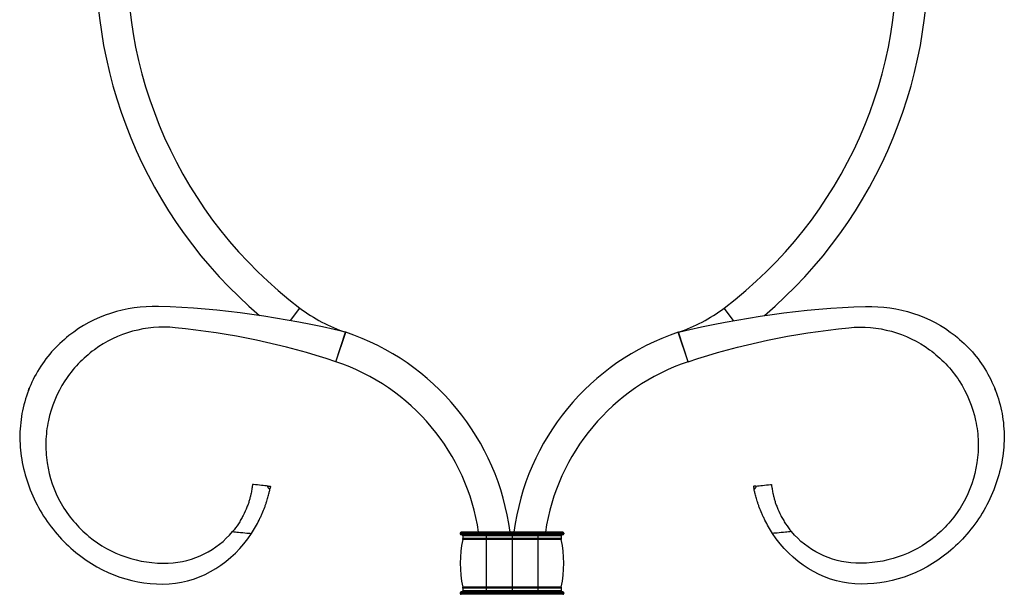
# Model space of a CAD drawing. Units: millimetres. Extents: x 50 to 2920, y 50 to 2050.
# Drawn here: x 1031 to 1221, y 1192 to 1303 of the extents above; entities that cross this region are included whole.
import ezdxf

# ---------------------------------------------------------------- set-up
doc = ezdxf.new("R2010")
doc.units = ezdxf.units.MM
doc.header["$LTSCALE"] = 10

msp = doc.modelspace()

# ---------------------------------------------------------------- linework, layer by layer
at = {"color": 7, "linetype": 'Continuous', "lineweight": 25}
for p, q in [((1083.5, 1244.64), (1085.32, 1247.06)), ((1169.04, 1244.64), (1167.22, 1247.06)), ((1092.27, 1236.71), (1094.15, 1242.4)), ((1092.27, 1236.71), (1094.17, 1242.4)), ((1160.27, 1236.71), (1158.37, 1242.4)), ((1160.27, 1236.71), (1158.38, 1242.4)), ((1032.93, 1231.17), (1033.09, 1231.6)), ((1219.61, 1231.17), (1219.45, 1231.6)), ((1116.27, 1203.62), (1116.27, 1203.52)), ((1121.27, 1203.62), (1116.27, 1203.62)), ((1121.27, 1203.52), (1116.27, 1203.52)), ((1121.27, 1203.82), (1116.47, 1203.82)), ((1121.27, 1203.32), (1116.47, 1203.32)), ((1121.27, 1203.82), (1121.27, 1203.62)), ((1126.27, 1203.82), (1121.27, 1203.82)), ((1121.27, 1203.62), (1121.27, 1203.52)), ((1126.27, 1203.62), (1121.27, 1203.62)), ((1126.27, 1203.52), (1121.27, 1203.52)), ((1121.27, 1203.52), (1121.27, 1203.32)), ((1126.27, 1203.32), (1121.27, 1203.32)), ((1121.27, 1203.32), (1121.27, 1203.12)), ((1126.27, 1203.82), (1126.27, 1203.62)), ((1131.27, 1203.82), (1126.27, 1203.82)), ((1126.27, 1203.62), (1126.27, 1203.52)), ((1131.27, 1203.62), (1126.27, 1203.62)), ((1131.27, 1203.52), (1126.27, 1203.52)), ((1126.27, 1203.52), (1126.27, 1203.32)), ((1131.27, 1203.32), (1126.27, 1203.32)), ((1126.27, 1203.32), (1126.27, 1203.12)), ((1131.27, 1203.82), (1131.27, 1203.62)), ((1136.07, 1203.82), (1131.27, 1203.82)), ((1131.27, 1203.62), (1131.27, 1203.52)), ((1136.27, 1203.62), (1131.27, 1203.62)), ((1136.27, 1203.52), (1131.27, 1203.52)), ((1131.27, 1203.52), (1131.27, 1203.32)), ((1136.07, 1203.32), (1131.27, 1203.32)), ((1131.27, 1203.32), (1131.27, 1203.12)), ((1136.27, 1203.62), (1136.27, 1203.52)), ((1121.27, 1202.42), (1116.75, 1202.42)), ((1121.27, 1203.12), (1116.77, 1203.12)), ((1116.77, 1203.12), (1116.77, 1202.62)), ((1121.27, 1202.62), (1116.77, 1202.62)), ((1126.27, 1203.12), (1121.27, 1203.12)), ((1121.27, 1203.12), (1121.27, 1202.62)), ((1121.27, 1202.62), (1121.27, 1202.42)), ((1126.27, 1202.62), (1121.27, 1202.62)), ((1121.27, 1202.42), (1121.27, 1193.23)), ((1126.27, 1202.42), (1121.27, 1202.42)), ((1131.27, 1203.12), (1126.27, 1203.12)), ((1126.27, 1203.12), (1126.27, 1202.62)), ((1126.27, 1202.62), (1126.27, 1202.42)), ((1131.27, 1202.62), (1126.27, 1202.62)), ((1126.27, 1202.42), (1126.27, 1193.23)), ((1131.27, 1202.42), (1126.27, 1202.42)), ((1135.77, 1203.12), (1131.27, 1203.12)), ((1131.27, 1203.12), (1131.27, 1202.62)), ((1131.27, 1202.62), (1131.27, 1202.42)), ((1135.77, 1202.62), (1131.27, 1202.62)), ((1131.27, 1202.42), (1131.27, 1193.23)), ((1135.79, 1202.42), (1131.27, 1202.42)), ((1135.77, 1203.12), (1135.77, 1202.62)), ((1116.27, 1192.12), (1116.27, 1192.02)), ((1121.27, 1192.12), (1116.27, 1192.12)), ((1121.27, 1192.02), (1116.27, 1192.02)), ((1121.27, 1192.32), (1116.47, 1192.32)), ((1121.27, 1191.82), (1116.47, 1191.82)), ((1121.27, 1193.23), (1116.75, 1193.23)), ((1121.27, 1193.02), (1116.77, 1193.02)), ((1116.77, 1193.02), (1116.77, 1192.52)), ((1121.27, 1192.52), (1116.77, 1192.52)), ((1126.27, 1193.23), (1121.27, 1193.23)), ((1121.27, 1193.23), (1121.27, 1193.02)), ((1126.27, 1193.02), (1121.27, 1193.02)), ((1121.27, 1193.02), (1121.27, 1192.52)), ((1121.27, 1192.52), (1121.27, 1192.32)), ((1126.27, 1192.52), (1121.27, 1192.52)), ((1121.27, 1192.32), (1121.27, 1192.12)), ((1126.27, 1192.32), (1121.27, 1192.32)), ((1121.27, 1192.12), (1121.27, 1192.02)), ((1126.27, 1192.12), (1121.27, 1192.12)), ((1126.27, 1192.02), (1121.27, 1192.02)), ((1121.27, 1192.02), (1121.27, 1191.82)), ((1126.27, 1191.82), (1121.27, 1191.82)), ((1131.27, 1193.23), (1126.27, 1193.23)), ((1126.27, 1193.23), (1126.27, 1193.02)), ((1131.27, 1193.02), (1126.27, 1193.02)), ((1126.27, 1193.02), (1126.27, 1192.52)), ((1126.27, 1192.52), (1126.27, 1192.32)), ((1131.27, 1192.52), (1126.27, 1192.52)), ((1126.27, 1192.32), (1126.27, 1192.12)), ((1131.27, 1192.32), (1126.27, 1192.32)), ((1126.27, 1192.12), (1126.27, 1192.02)), ((1131.27, 1192.12), (1126.27, 1192.12)), ((1131.27, 1192.02), (1126.27, 1192.02)), ((1126.27, 1192.02), (1126.27, 1191.82)), ((1131.27, 1191.82), (1126.27, 1191.82)), ((1135.79, 1193.23), (1131.27, 1193.23)), ((1131.27, 1193.23), (1131.27, 1193.02)), ((1135.77, 1193.02), (1131.27, 1193.02)), ((1131.27, 1193.02), (1131.27, 1192.52)), ((1131.27, 1192.52), (1131.27, 1192.32)), ((1135.77, 1192.52), (1131.27, 1192.52)), ((1131.27, 1192.32), (1131.27, 1192.12)), ((1136.07, 1192.32), (1131.27, 1192.32)), ((1136.27, 1192.12), (1131.27, 1192.12)), ((1131.27, 1192.12), (1131.27, 1192.02)), ((1136.27, 1192.02), (1131.27, 1192.02)), ((1131.27, 1192.02), (1131.27, 1191.82)), ((1136.07, 1191.82), (1131.27, 1191.82)), ((1135.77, 1193.02), (1135.77, 1192.52)), ((1136.27, 1192.12), (1136.27, 1192.02))]:
    msp.add_line(p, q, dxfattribs=at)
for centre, radius, start, end in [((1135.94, 1314.1), 90, 175.0699, 229.5387), ((1135.94, 1314.1), 84, 175.0699, 232.947), ((1116.6, 1314.1), 84, 307.053, 4.9301), ((1116.6, 1314.1), 90, 310.4613, 4.9301), ((1104, 1271.8), 31, 232.947, 251.514), ((1148.54, 1271.8), 31, 288.486, 307.053), ((1079.27, 1197.82), 47, 7.3344, 71.514), ((1173.27, 1197.82), 47, 108.486, 172.6656), ((1079.27, 1197.82), 41, 8.415, 71.514), ((1173.27, 1197.82), 41, 108.486, 171.585), ((1116.47, 1203.62), 0.2, 90, 180), ((1116.47, 1203.52), 0.2, 180, 270), ((1116.57, 1203.12), 0.2, 0, 90), ((1135.97, 1203.12), 0.2, 90, 180), ((1136.07, 1203.62), 0.2, 0, 90), ((1136.07, 1203.52), 0.2, 270, 0), ((1138.56, 1197.82), 22.29, 168.1063, 191.8937), ((1115.77, 1202.62), 1, 348.1063, 0), ((1136.77, 1202.62), 1, 180, 191.8937), ((1113.98, 1197.82), 22.29, 348.1063, 11.8937), ((1116.47, 1192.12), 0.2, 90, 180), ((1116.47, 1192.02), 0.2, 180, 270), ((1116.57, 1192.52), 0.2, 270, 0), ((1115.77, 1193.02), 1, 0, 11.8937), ((1136.77, 1193.02), 1, 168.1063, 180), ((1135.97, 1192.52), 0.2, 180, 270), ((1136.07, 1192.12), 0.2, 0, 90), ((1136.07, 1192.02), 0.2, 270, 0)]:
    msp.add_arc(centre, radius, start, end, dxfattribs=at)
for points, knots in [([(1094.15, 1242.4), (1082.21, 1245.27), (1069.93, 1247.02), (1051.64, 1247.54), (1042.5, 1244.56), (1034.17, 1235.16), (1031.53, 1227.7), (1031.13, 1221.44), (1031.9, 1215.08), (1035, 1207.18), (1043.99, 1196.86), (1053.55, 1193.43), (1066.59, 1194.26), (1072.32, 1198.07), (1075.96, 1203.57)], [0, 0, 0, 0, 0.2378023, 0.2378023, 0.3650883, 0.4287313, 0.4923742, 0.5241957, 0.5560172, 0.6196602, 0.6833032, 0.8105891, 0.8105891, 0.9378464, 0.9378464, 0.9378464, 0.9378464]), ([(1158.38, 1242.4), (1170.33, 1245.27), (1182.61, 1247.02), (1200.9, 1247.54), (1210.04, 1244.56), (1218.36, 1235.16), (1221.01, 1227.7), (1221.41, 1221.44), (1220.64, 1215.08), (1217.54, 1207.18), (1208.54, 1196.86), (1198.98, 1193.43), (1185.95, 1194.26), (1180.22, 1198.07), (1176.58, 1203.57)], [0, 0, 0, 0, 0.2378023, 0.2378023, 0.3650883, 0.4287313, 0.4923742, 0.5241957, 0.5560172, 0.6196602, 0.6833032, 0.8105891, 0.8105891, 0.9378464, 0.9378464, 0.9378464, 0.9378464]), ([(1092.27, 1236.71), (1082.21, 1240.04), (1071.81, 1242.24), (1055.62, 1243.83), (1047.35, 1241.51), (1039.5, 1233.3), (1036.81, 1226.72), (1036.15, 1221.28), (1036.49, 1215.81), (1038.78, 1209.09), (1046.13, 1200.43), (1054.25, 1197.62), (1064.88, 1198.03), (1069.31, 1200.34), (1072.31, 1203.92)], [0, 0, 0, 0, 0.2378023, 0.2378023, 0.3650883, 0.4287313, 0.4923742, 0.5241957, 0.5560172, 0.6196602, 0.6833032, 0.8105891, 0.8105891, 0.9219371, 0.9219371, 0.9219371, 0.9219371]), ([(1160.27, 1236.71), (1170.33, 1240.04), (1180.72, 1242.24), (1196.91, 1243.83), (1205.19, 1241.51), (1213.04, 1233.3), (1215.73, 1226.72), (1216.39, 1221.28), (1216.05, 1215.81), (1213.76, 1209.09), (1206.41, 1200.43), (1198.29, 1197.62), (1187.66, 1198.03), (1183.22, 1200.34), (1180.23, 1203.92)], [0, 0, 0, 0, 0.2378023, 0.2378023, 0.3650883, 0.4287313, 0.4923742, 0.5241957, 0.5560172, 0.6196602, 0.6833032, 0.8105891, 0.8105891, 0.9219371, 0.9219371, 0.9219371, 0.9219371]), ([(1076.17, 1213.02), (1076.17, 1213.02), (1076.17, 1212.96), (1076.14, 1212.76), (1076.13, 1212.68), (1076.11, 1212.49), (1076.09, 1212.38), (1076.03, 1211.99), (1075.98, 1211.68), (1075.87, 1211.14), (1075.82, 1210.94), (1075.72, 1210.53), (1075.66, 1210.31), (1075.53, 1209.86), (1075.46, 1209.62), (1075.29, 1209.13), (1075.2, 1208.88), (1074.9, 1208.11), (1074.66, 1207.58), (1074.24, 1206.77), (1074.09, 1206.5), (1073.78, 1205.97), (1073.62, 1205.7), (1073.1, 1204.92), (1072.72, 1204.41), (1072.31, 1203.92)], [0, 0, 0, 0, 0.125, 0.125, 0.1875, 0.1875, 0.25, 0.25, 0.375, 0.375, 0.4375, 0.4375, 0.5, 0.5, 0.5625, 0.5625, 0.625, 0.625, 0.75, 0.75, 0.8125, 0.8125, 0.875, 0.875, 1, 1, 1, 1]), ([(1079.22, 1212.7), (1078.79, 1212.74), (1078.37, 1212.79), (1077.94, 1212.84), (1077.42, 1212.89), (1076.9, 1212.95), (1076.38, 1213), (1076.31, 1213.01), (1076.24, 1213.02), (1076.17, 1213.02)], [0, 0, 0, 0, 0.001289071, 0.001289071, 0.001289071, 0.002858444, 0.002858444, 0.002858444, 0.003065485, 0.003065485, 0.003065485, 0.003065485]), ([(1173.32, 1212.7), (1173.74, 1212.74), (1174.17, 1212.79), (1174.6, 1212.84), (1175.12, 1212.89), (1175.64, 1212.95), (1176.16, 1213), (1176.23, 1213.01), (1176.3, 1213.02), (1176.36, 1213.02)], [0, 0, 0, 0, 0.001289071, 0.001289071, 0.001289071, 0.002858444, 0.002858444, 0.002858444, 0.003065485, 0.003065485, 0.003065485, 0.003065485]), ([(1176.36, 1213.02), (1176.36, 1213.02), (1176.37, 1212.96), (1176.39, 1212.76), (1176.4, 1212.68), (1176.43, 1212.49), (1176.45, 1212.38), (1176.5, 1211.99), (1176.56, 1211.68), (1176.67, 1211.14), (1176.72, 1210.94), (1176.82, 1210.53), (1176.88, 1210.31), (1177.01, 1209.86), (1177.08, 1209.62), (1177.25, 1209.13), (1177.34, 1208.88), (1177.64, 1208.11), (1177.88, 1207.58), (1178.29, 1206.77), (1178.44, 1206.5), (1178.76, 1205.97), (1178.92, 1205.7), (1179.44, 1204.92), (1179.82, 1204.41), (1180.23, 1203.92)], [0, 0, 0, 0, 0.125, 0.125, 0.1875, 0.1875, 0.25, 0.25, 0.375, 0.375, 0.4375, 0.4375, 0.5, 0.5, 0.5625, 0.5625, 0.625, 0.625, 0.75, 0.75, 0.8125, 0.8125, 0.875, 0.875, 1, 1, 1, 1]), ([(1075.96, 1203.57), (1076.51, 1204.41), (1077.01, 1205.26), (1077.55, 1206.35), (1077.66, 1206.57), (1077.86, 1207), (1077.95, 1207.21), (1078.22, 1207.84), (1078.39, 1208.24), (1078.61, 1208.84), (1078.68, 1209.04), (1078.81, 1209.41), (1078.87, 1209.6), (1079.03, 1210.13), (1079.13, 1210.45), (1079.25, 1210.9), (1079.29, 1211.05), (1079.36, 1211.32), (1079.39, 1211.44), (1079.47, 1211.79), (1079.52, 1211.99), (1079.55, 1212.16)], [0, 0, 0, 0, 0.25, 0.25, 0.3125, 0.3125, 0.375, 0.375, 0.5, 0.5, 0.5625, 0.5625, 0.625, 0.625, 0.75, 0.75, 0.8125, 0.8125, 0.875, 0.875, 1, 1, 1, 1]), ([(1079.55, 1212.16), (1079.52, 1212.16), (1079.49, 1212.17), (1079.44, 1212.19), (1079.42, 1212.2), (1079.36, 1212.23), (1079.34, 1212.25), (1079.28, 1212.31), (1079.25, 1212.35), (1079.18, 1212.46), (1079.16, 1212.52), (1079.14, 1212.61), (1079.14, 1212.65), (1079.16, 1212.69), (1079.18, 1212.7), (1079.22, 1212.7)], [0, 0, 0, 0, 0.03125, 0.03125, 0.0625, 0.0625, 0.125, 0.125, 0.25, 0.25, 0.5, 0.5, 0.75, 0.75, 1, 1, 1, 1]), ([(1079.22, 1212.7), (1079.25, 1212.7), (1079.28, 1212.69), (1079.36, 1212.68), (1079.4, 1212.68), (1079.52, 1212.67), (1079.59, 1212.66), (1079.65, 1212.65)], [0, 0, 0, 0, 0.25, 0.25, 0.5, 0.5, 1, 1, 1, 1]), ([(1079.65, 1212.65), (1079.64, 1212.57), (1079.61, 1212.41), (1079.57, 1212.24), (1079.55, 1212.16)], [0, 0, 0, 0, 0.489239, 1, 1, 1, 1]), ([(1173.32, 1212.7), (1173.29, 1212.7), (1173.25, 1212.69), (1173.18, 1212.68), (1173.14, 1212.68), (1173.02, 1212.67), (1172.95, 1212.66), (1172.88, 1212.65)], [0, 0, 0, 0, 0.25, 0.25, 0.5, 0.5, 1, 1, 1, 1]), ([(1172.88, 1212.65), (1172.9, 1212.57), (1172.93, 1212.41), (1172.97, 1212.24), (1172.99, 1212.16)], [0, 0, 0, 0, 0.489239, 1, 1, 1, 1]), ([(1172.98, 1212.16), (1173, 1212.16), (1173.03, 1212.16), (1173.09, 1212.18), (1173.18, 1212.23), (1173.33, 1212.39), (1173.41, 1212.57), (1173.37, 1212.61), (1173.36, 1212.62)], [0, 0, 0, 0, 0.020112, 0.045098, 0.088332, 0.220687, 0.728709, 1, 1, 1, 1]), ([(1176.58, 1203.57), (1176.02, 1204.41), (1175.53, 1205.26), (1174.99, 1206.35), (1174.88, 1206.57), (1174.68, 1207), (1174.59, 1207.21), (1174.32, 1207.84), (1174.15, 1208.24), (1173.93, 1208.84), (1173.86, 1209.04), (1173.73, 1209.41), (1173.67, 1209.6), (1173.5, 1210.13), (1173.41, 1210.45), (1173.28, 1210.9), (1173.25, 1211.05), (1173.18, 1211.32), (1173.15, 1211.44), (1173.06, 1211.79), (1173.02, 1211.99), (1172.98, 1212.16)], [0, 0, 0, 0, 0.25, 0.25, 0.3125, 0.3125, 0.375, 0.375, 0.5, 0.5, 0.5625, 0.5625, 0.625, 0.625, 0.75, 0.75, 0.8125, 0.8125, 0.875, 0.875, 1, 1, 1, 1]), ([(1072.31, 1203.92), (1072.7, 1203.88), (1073.08, 1203.85), (1073.47, 1203.81), (1074.01, 1203.76), (1074.55, 1203.71), (1075.09, 1203.65), (1075.38, 1203.63), (1075.67, 1203.6), (1075.96, 1203.57)], [0, 0, 0, 0, 0.001166443, 0.001166443, 0.001166443, 0.002791213, 0.002791213, 0.002791213, 0.003670484, 0.003670484, 0.003670484, 0.003670484]), ([(1180.23, 1203.92), (1179.84, 1203.88), (1179.45, 1203.85), (1179.07, 1203.81), (1178.53, 1203.76), (1177.99, 1203.71), (1177.45, 1203.65), (1177.16, 1203.63), (1176.87, 1203.6), (1176.58, 1203.57)], [0, 0, 0, 0, 0.001166443, 0.001166443, 0.001166443, 0.002791213, 0.002791213, 0.002791213, 0.003670484, 0.003670484, 0.003670484, 0.003670484])]:
    msp.add_open_spline(points, degree=3, knots=knots, dxfattribs=at)

doc.saveas('drawing.dxf')
